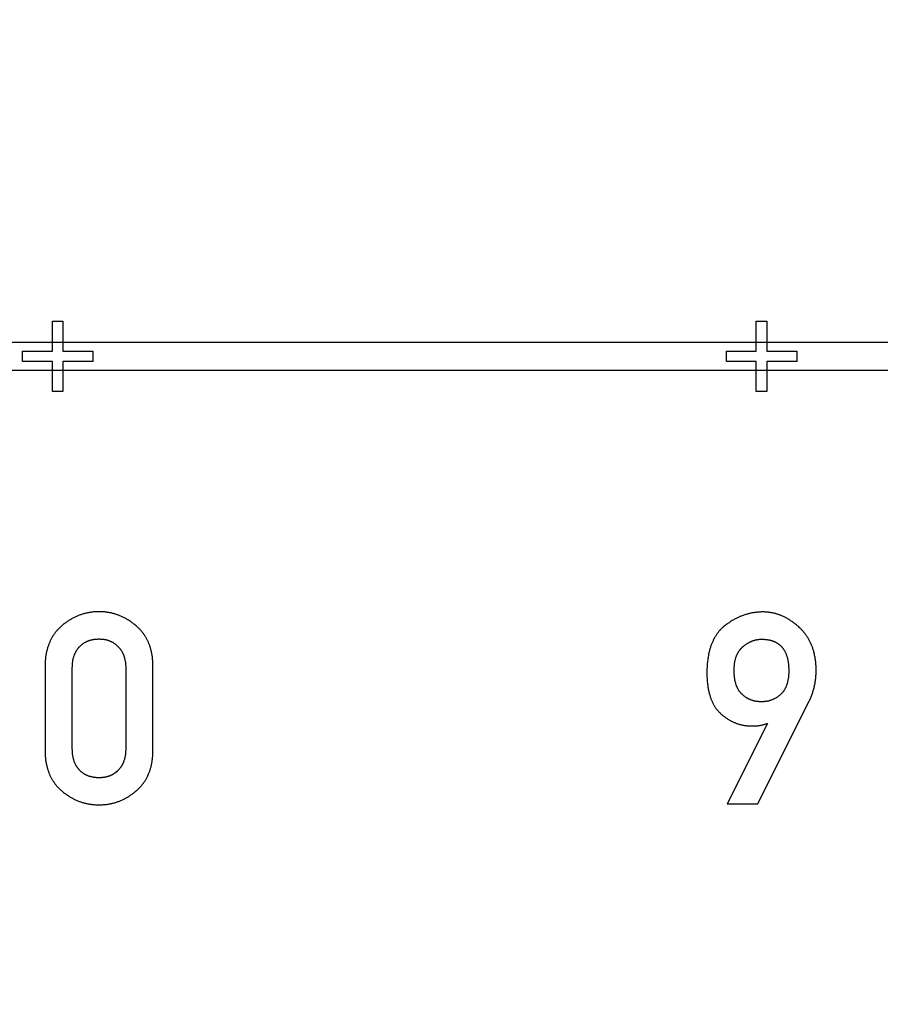
# Model space of a CAD drawing. Extents: x 0 to 420, y 0 to 297.
# Drawn here: x 210 to 211, y 151 to 153 of the extents above; entities that cross this region are included whole.
import ezdxf

# ---------------------------------------------------------------- set-up
doc = ezdxf.new("R2010")
doc.units = 0
doc.header["$LTSCALE"] = 23.1
doc.linetypes.add('PHANTOM', pattern=[0.8, 0.45, -0.05, 0.1, -0.05, 0.1, -0.05])
doc.layers.get('0').update_dxf_attribs({"linetype": 'CONTINUOUS'})
doc.layers.add('DEFAULT_3', color=7, linetype='PHANTOM')

msp = doc.modelspace()

# ---------------------------------------------------------------- linework, layer by layer
at = {"color": 7, "linetype": 'CONTINUOUS'}
for p, q in [((210.2691, 152.3053), (210.2841, 152.3053)), ((210.2691, 152.2628), (210.2691, 152.3053)), ((210.2841, 152.3053), (210.2841, 152.2628)), ((211.2691, 152.3053), (211.2841, 152.3053)), ((211.2691, 152.2628), (211.2691, 152.3053)), ((211.2841, 152.3053), (211.2841, 152.2628)), ((189.0766, 152.2753), (214.1966, 152.2753)), ((210.2266, 152.2628), (210.2691, 152.2628)), ((210.2266, 152.2478), (210.2266, 152.2628)), ((210.2841, 152.2628), (210.3266, 152.2628)), ((210.3266, 152.2628), (210.3266, 152.2478)), ((211.2266, 152.2628), (211.2691, 152.2628)), ((211.2266, 152.2478), (211.2266, 152.2628)), ((211.2841, 152.2628), (211.3266, 152.2628)), ((211.3266, 152.2628), (211.3266, 152.2478)), ((210.2691, 152.2478), (210.2266, 152.2478)), ((210.2691, 152.2053), (210.2691, 152.2478)), ((210.3266, 152.2478), (210.2841, 152.2478)), ((210.2841, 152.2478), (210.2841, 152.2053)), ((211.2691, 152.2478), (211.2266, 152.2478)), ((211.2691, 152.2053), (211.2691, 152.2478)), ((211.3266, 152.2478), (211.2841, 152.2478)), ((211.2841, 152.2478), (211.2841, 152.2053)), ((214.1966, 152.2353), (189.0766, 152.2353)), ((210.2841, 152.2053), (210.2691, 152.2053)), ((211.2841, 152.2053), (211.2691, 152.2053)), ((210.2586, 151.8146), (210.2586, 151.6955)), ((210.2973, 151.6977), (210.2973, 151.8124)), ((210.3733, 151.8124), (210.3733, 151.6977)), ((210.412, 151.6955), (210.412, 151.8146)), ((211.2712, 151.6192), (211.3444, 151.7656)), ((211.2849, 151.7335), (211.2279, 151.6192)), ((211.2842, 151.7335), (211.2849, 151.7335)), ((211.2279, 151.6192), (211.2712, 151.6192))]:
    msp.add_line(p, q, dxfattribs=at)
for points in [[(210.3353, 151.8924), (210.3341, 151.8924), (210.3329, 151.8923), (210.3317, 151.8923), (210.3305, 151.8922), (210.3293, 151.8922), (210.3281, 151.8921), (210.327, 151.892), (210.3258, 151.8918), (210.3247, 151.8917), (210.3235, 151.8915), (210.3224, 151.8914), (210.3213, 151.8912), (210.3202, 151.891), (210.3191, 151.8908), (210.318, 151.8905), (210.3169, 151.8903), (210.3158, 151.89), (210.3147, 151.8898), (210.3137, 151.8895), (210.3126, 151.8892), (210.3115, 151.8888), (210.3105, 151.8885), (210.3094, 151.8881), (210.3084, 151.8878), (210.3073, 151.8874), (210.3063, 151.887), (210.3053, 151.8866), (210.3042, 151.8861), (210.3032, 151.8857), (210.3022, 151.8852), (210.3012, 151.8848), (210.3001, 151.8843), (210.2991, 151.8837), (210.2981, 151.8832), (210.2971, 151.8827), (210.2961, 151.8821), (210.2951, 151.8815), (210.2941, 151.8809), (210.2931, 151.8803), (210.292, 151.8796), (210.291, 151.879), (210.29, 151.8783), (210.289, 151.8776), (210.288, 151.8768), (210.287, 151.8761), (210.286, 151.8753), (210.285, 151.8745), (210.284, 151.8737), (210.283, 151.8729), (210.282, 151.872)], [(210.3884, 151.872), (210.3874, 151.8729), (210.3864, 151.8737), (210.3854, 151.8745), (210.3844, 151.8753), (210.3834, 151.8761), (210.3824, 151.8768), (210.3814, 151.8776), (210.3804, 151.8783), (210.3794, 151.879), (210.3784, 151.8796), (210.3773, 151.8803), (210.3763, 151.8809), (210.3753, 151.8815), (210.3743, 151.8821), (210.3733, 151.8827), (210.3723, 151.8832), (210.3713, 151.8838), (210.3703, 151.8843), (210.3692, 151.8848), (210.3682, 151.8852), (210.3672, 151.8857), (210.3662, 151.8862), (210.3651, 151.8866), (210.3641, 151.887), (210.3631, 151.8874), (210.362, 151.8878), (210.361, 151.8882), (210.3599, 151.8885), (210.3589, 151.8889), (210.3578, 151.8892), (210.3567, 151.8895), (210.3557, 151.8898), (210.3546, 151.89), (210.3535, 151.8903), (210.3524, 151.8906), (210.3514, 151.8908), (210.3503, 151.891), (210.3492, 151.8912), (210.3481, 151.8914), (210.3469, 151.8915), (210.3458, 151.8917), (210.3447, 151.8918), (210.3435, 151.892), (210.3424, 151.8921), (210.3412, 151.8922), (210.3401, 151.8922), (210.3389, 151.8923), (210.3377, 151.8923), (210.3365, 151.8924), (210.3353, 151.8924)], [(211.2788, 151.892), (211.2775, 151.892), (211.2763, 151.892), (211.275, 151.8919), (211.2738, 151.8919), (211.2726, 151.8918), (211.2713, 151.8917), (211.2701, 151.8916), (211.2689, 151.8914), (211.2677, 151.8913), (211.2665, 151.8911), (211.2653, 151.891), (211.2642, 151.8908), (211.263, 151.8906), (211.2618, 151.8903), (211.2607, 151.8901), (211.2595, 151.8898), (211.2584, 151.8895), (211.2572, 151.8893), (211.2561, 151.8889), (211.2549, 151.8886), (211.2538, 151.8883), (211.2527, 151.8879), (211.2515, 151.8875), (211.2504, 151.8871), (211.2493, 151.8867), (211.2482, 151.8863), (211.2471, 151.8859), (211.246, 151.8854), (211.2448, 151.8849), (211.2437, 151.8844), (211.2426, 151.8839), (211.2415, 151.8834), (211.2404, 151.8828), (211.2393, 151.8822), (211.2382, 151.8816), (211.2371, 151.881), (211.236, 151.8804), (211.2348, 151.8797), (211.2337, 151.879), (211.2326, 151.8783), (211.2315, 151.8776), (211.2304, 151.8768), (211.2293, 151.8761), (211.2281, 151.8753), (211.227, 151.8744), (211.2259, 151.8736), (211.2248, 151.8727), (211.2236, 151.8718)], [(211.3306, 151.8697), (211.3295, 151.8707), (211.3284, 151.8717), (211.3273, 151.8727), (211.3262, 151.8736), (211.3251, 151.8745), (211.3241, 151.8753), (211.323, 151.8762), (211.3219, 151.877), (211.3209, 151.8777), (211.3198, 151.8785), (211.3188, 151.8792), (211.3178, 151.8799), (211.3167, 151.8806), (211.3157, 151.8812), (211.3147, 151.8819), (211.3136, 151.8825), (211.3126, 151.883), (211.3116, 151.8836), (211.3106, 151.8841), (211.3096, 151.8847), (211.3086, 151.8852), (211.3076, 151.8856), (211.3066, 151.8861), (211.3056, 151.8865), (211.3045, 151.8869), (211.3035, 151.8873), (211.3025, 151.8877), (211.3015, 151.8881), (211.3005, 151.8884), (211.2995, 151.8888), (211.2985, 151.8891), (211.2975, 151.8894), (211.2965, 151.8897), (211.2955, 151.8899), (211.2945, 151.8902), (211.2935, 151.8904), (211.2924, 151.8906), (211.2914, 151.8908), (211.2904, 151.891), (211.2894, 151.8912), (211.2883, 151.8913), (211.2873, 151.8915), (211.2863, 151.8916), (211.2852, 151.8917), (211.2842, 151.8918), (211.2831, 151.8919), (211.282, 151.8919), (211.281, 151.892), (211.2799, 151.892), (211.2788, 151.892)], [(210.282, 151.872), (210.2812, 151.8713), (210.2804, 151.8706), (210.2797, 151.8699), (210.279, 151.8692), (210.2783, 151.8685), (210.2776, 151.8678), (210.2769, 151.8671), (210.2762, 151.8664), (210.2756, 151.8657), (210.275, 151.8649), (210.2743, 151.8642), (210.2737, 151.8634), (210.2731, 151.8627), (210.2725, 151.8619), (210.272, 151.8611), (210.2714, 151.8603), (210.2709, 151.8595), (210.2703, 151.8587), (210.2698, 151.8579), (210.2693, 151.8571), (210.2688, 151.8563), (210.2683, 151.8554), (210.2678, 151.8546), (210.2673, 151.8537), (210.2669, 151.8528), (210.2664, 151.8519), (210.266, 151.851), (210.2656, 151.8501), (210.2652, 151.8492), (210.2648, 151.8483), (210.2644, 151.8473), (210.264, 151.8463), (210.2636, 151.8454), (210.2633, 151.8444), (210.2629, 151.8434), (210.2626, 151.8423), (210.2623, 151.8413), (210.262, 151.8402), (210.2617, 151.8392), (210.2614, 151.8381), (210.2611, 151.837), (210.2608, 151.8358), (210.2606, 151.8347), (210.2603, 151.8335), (210.2601, 151.8323), (210.2599, 151.8311), (210.2597, 151.8299), (210.2595, 151.8286), (210.2594, 151.8274), (210.2592, 151.826), (210.2591, 151.8247), (210.259, 151.8234), (210.2589, 151.822), (210.2588, 151.8206), (210.2587, 151.8191), (210.2587, 151.8176), (210.2586, 151.8161), (210.2586, 151.8146)], [(210.412, 151.8146), (210.412, 151.8161), (210.4119, 151.8176), (210.4119, 151.819), (210.4118, 151.8205), (210.4117, 151.8219), (210.4116, 151.8232), (210.4115, 151.8246), (210.4114, 151.8259), (210.4112, 151.8272), (210.4111, 151.8285), (210.4109, 151.8297), (210.4107, 151.8309), (210.4105, 151.8321), (210.4102, 151.8333), (210.41, 151.8345), (210.4098, 151.8356), (210.4095, 151.8368), (210.4092, 151.8379), (210.4089, 151.839), (210.4086, 151.84), (210.4083, 151.8411), (210.408, 151.8421), (210.4077, 151.8432), (210.4073, 151.8442), (210.407, 151.8452), (210.4066, 151.8461), (210.4062, 151.8471), (210.4058, 151.8481), (210.4054, 151.849), (210.405, 151.8499), (210.4046, 151.8508), (210.4041, 151.8517), (210.4037, 151.8526), (210.4032, 151.8535), (210.4027, 151.8544), (210.4023, 151.8552), (210.4018, 151.8561), (210.4013, 151.8569), (210.4007, 151.8578), (210.4002, 151.8586), (210.3997, 151.8594), (210.3991, 151.8602), (210.3985, 151.861), (210.398, 151.8618), (210.3974, 151.8626), (210.3968, 151.8633), (210.3962, 151.8641), (210.3955, 151.8648), (210.3949, 151.8656), (210.3942, 151.8663), (210.3936, 151.8671), (210.3929, 151.8678), (210.3922, 151.8685), (210.3915, 151.8692), (210.3907, 151.8699), (210.39, 151.8706), (210.3892, 151.8713), (210.3884, 151.872)], [(211.2236, 151.8718), (211.2229, 151.8712), (211.2223, 151.8707), (211.2216, 151.8701), (211.2209, 151.8695), (211.2203, 151.8689), (211.2196, 151.8682), (211.219, 151.8676), (211.2184, 151.867), (211.2178, 151.8663), (211.2171, 151.8656), (211.2166, 151.865), (211.216, 151.8643), (211.2154, 151.8636), (211.2148, 151.8628), (211.2142, 151.8621), (211.2137, 151.8614), (211.2131, 151.8606), (211.2126, 151.8598), (211.2121, 151.859), (211.2116, 151.8582), (211.211, 151.8574), (211.2105, 151.8566), (211.21, 151.8557), (211.2095, 151.8549), (211.2091, 151.854), (211.2086, 151.8531), (211.2081, 151.8521), (211.2077, 151.8512), (211.2072, 151.8502), (211.2068, 151.8493), (211.2063, 151.8483), (211.2059, 151.8472), (211.2055, 151.8462), (211.2051, 151.8451), (211.2047, 151.844), (211.2043, 151.8429), (211.2039, 151.8417), (211.2036, 151.8405), (211.2032, 151.8393), (211.2029, 151.8381), (211.2025, 151.8368), (211.2022, 151.8355), (211.2019, 151.8342), (211.2016, 151.8328), (211.2013, 151.8315), (211.2011, 151.83), (211.2008, 151.8285), (211.2006, 151.827), (211.2003, 151.8255), (211.2001, 151.8239), (211.1999, 151.8223), (211.1997, 151.8206), (211.1996, 151.8189), (211.1994, 151.8171), (211.1993, 151.8153), (211.1992, 151.8134), (211.1991, 151.8115), (211.199, 151.8095), (211.199, 151.8074), (211.199, 151.8053)], [(211.3542, 151.8094), (211.3542, 151.811), (211.3541, 151.8125), (211.3541, 151.8141), (211.354, 151.8156), (211.3539, 151.817), (211.3538, 151.8185), (211.3537, 151.8199), (211.3536, 151.8213), (211.3534, 151.8227), (211.3532, 151.824), (211.353, 151.8253), (211.3528, 151.8266), (211.3526, 151.8279), (211.3524, 151.8292), (211.3521, 151.8304), (211.3519, 151.8317), (211.3516, 151.8329), (211.3513, 151.8341), (211.351, 151.8352), (211.3507, 151.8364), (211.3503, 151.8375), (211.35, 151.8386), (211.3496, 151.8397), (211.3493, 151.8408), (211.3489, 151.8419), (211.3485, 151.843), (211.3481, 151.844), (211.3476, 151.845), (211.3472, 151.8461), (211.3468, 151.8471), (211.3463, 151.8481), (211.3458, 151.8491), (211.3453, 151.85), (211.3448, 151.851), (211.3443, 151.8519), (211.3438, 151.8529), (211.3433, 151.8538), (211.3427, 151.8547), (211.3422, 151.8556), (211.3416, 151.8565), (211.341, 151.8574), (211.3404, 151.8583), (211.3398, 151.8591), (211.3392, 151.86), (211.3385, 151.8609), (211.3379, 151.8617), (211.3372, 151.8625), (211.3366, 151.8634), (211.3359, 151.8642), (211.3351, 151.865), (211.3344, 151.8658), (211.3337, 151.8666), (211.3329, 151.8674), (211.3322, 151.8681), (211.3314, 151.8689), (211.3306, 151.8697)], [(210.3077, 151.8427), (210.3081, 151.8432), (210.3086, 151.8436), (210.309, 151.8441), (210.3095, 151.8445), (210.3099, 151.8449), (210.3104, 151.8453), (210.3109, 151.8457), (210.3114, 151.8461), (210.3118, 151.8465), (210.3123, 151.8468), (210.3128, 151.8472), (210.3133, 151.8475), (210.3138, 151.8478), (210.3143, 151.8482), (210.3148, 151.8485), (210.3154, 151.8488), (210.3159, 151.8491), (210.3164, 151.8494), (210.317, 151.8496), (210.3175, 151.8499), (210.3181, 151.8502), (210.3186, 151.8504), (210.3192, 151.8507), (210.3198, 151.8509), (210.3204, 151.8511), (210.321, 151.8514), (210.3216, 151.8516), (210.3222, 151.8518), (210.3228, 151.852), (210.3234, 151.8521), (210.3241, 151.8523), (210.3247, 151.8525), (210.3254, 151.8526), (210.3261, 151.8528), (210.3268, 151.8529), (210.3275, 151.853), (210.3282, 151.8532), (210.3289, 151.8533), (210.3297, 151.8533), (210.3304, 151.8534), (210.3312, 151.8535), (210.332, 151.8536), (210.3328, 151.8536), (210.3336, 151.8536), (210.3344, 151.8537), (210.3353, 151.8537)], [(210.3353, 151.8537), (210.3361, 151.8537), (210.3369, 151.8536), (210.3377, 151.8536), (210.3385, 151.8536), (210.3393, 151.8535), (210.34, 151.8534), (210.3407, 151.8534), (210.3415, 151.8533), (210.3422, 151.8532), (210.3429, 151.8531), (210.3435, 151.8529), (210.3442, 151.8528), (210.3449, 151.8527), (210.3455, 151.8525), (210.3462, 151.8524), (210.3468, 151.8522), (210.3474, 151.852), (210.348, 151.8518), (210.3486, 151.8516), (210.3492, 151.8514), (210.3498, 151.8512), (210.3504, 151.851), (210.351, 151.8507), (210.3515, 151.8505), (210.3521, 151.8503), (210.3526, 151.85), (210.3532, 151.8497), (210.3537, 151.8494), (210.3543, 151.8492), (210.3548, 151.8489), (210.3553, 151.8486), (210.3558, 151.8482), (210.3564, 151.8479), (210.3569, 151.8476), (210.3574, 151.8472), (210.3579, 151.8469), (210.3584, 151.8465), (210.3589, 151.8461), (210.3593, 151.8457), (210.3598, 151.8453), (210.3603, 151.8449), (210.3608, 151.8445), (210.3613, 151.8441), (210.3617, 151.8436), (210.3622, 151.8432), (210.3627, 151.8427)], [(211.2505, 151.843), (211.2513, 151.8436), (211.252, 151.8442), (211.2527, 151.8447), (211.2534, 151.8453), (211.2541, 151.8458), (211.2548, 151.8462), (211.2555, 151.8467), (211.2562, 151.8471), (211.2569, 151.8475), (211.2576, 151.8479), (211.2583, 151.8483), (211.2589, 151.8487), (211.2596, 151.849), (211.2603, 151.8494), (211.2609, 151.8497), (211.2616, 151.85), (211.2622, 151.8503), (211.2629, 151.8505), (211.2635, 151.8508), (211.2641, 151.851), (211.2648, 151.8513), (211.2654, 151.8515), (211.266, 151.8517), (211.2667, 151.8519), (211.2673, 151.852), (211.2679, 151.8522), (211.2685, 151.8524), (211.2692, 151.8525), (211.2698, 151.8526), (211.2704, 151.8527), (211.271, 151.8528), (211.2716, 151.8529), (211.2722, 151.853), (211.2729, 151.8531), (211.2735, 151.8532), (211.2741, 151.8532), (211.2747, 151.8532), (211.2753, 151.8533), (211.276, 151.8533), (211.2766, 151.8533)], [(211.2766, 151.8533), (211.2776, 151.8533), (211.2786, 151.8533), (211.2795, 151.8532), (211.2805, 151.8532), (211.2814, 151.8531), (211.2823, 151.853), (211.2831, 151.8529), (211.2839, 151.8528), (211.2847, 151.8527), (211.2855, 151.8526), (211.2863, 151.8525), (211.2871, 151.8523), (211.2878, 151.8522), (211.2885, 151.852), (211.2892, 151.8518), (211.2899, 151.8517), (211.2905, 151.8515), (211.2912, 151.8513), (211.2918, 151.8511), (211.2925, 151.8509), (211.2931, 151.8507), (211.2937, 151.8504), (211.2942, 151.8502), (211.2948, 151.85), (211.2954, 151.8497), (211.2959, 151.8494), (211.2964, 151.8492), (211.297, 151.8489), (211.2975, 151.8486), (211.298, 151.8484), (211.2985, 151.8481), (211.299, 151.8478), (211.2995, 151.8475), (211.2999, 151.8471), (211.3004, 151.8468), (211.3008, 151.8465), (211.3013, 151.8462), (211.3017, 151.8458), (211.3021, 151.8455), (211.3026, 151.8451), (211.303, 151.8447), (211.3034, 151.8444), (211.3038, 151.844), (211.3042, 151.8436), (211.3046, 151.8432), (211.305, 151.8428), (211.3054, 151.8424), (211.3057, 151.8419), (211.3061, 151.8415), (211.3065, 151.8411), (211.3068, 151.8406), (211.3072, 151.8401), (211.3075, 151.8396), (211.3078, 151.8392), (211.3082, 151.8387), (211.3085, 151.8381), (211.3088, 151.8376), (211.3091, 151.8371), (211.3095, 151.8365), (211.3098, 151.836), (211.3101, 151.8354), (211.3104, 151.8348), (211.3106, 151.8342), (211.3109, 151.8335), (211.3112, 151.8329), (211.3115, 151.8322), (211.3117, 151.8315), (211.312, 151.8308), (211.3122, 151.8301), (211.3125, 151.8294), (211.3127, 151.8286), (211.313, 151.8278), (211.3132, 151.827), (211.3134, 151.8262), (211.3136, 151.8253), (211.3138, 151.8245), (211.314, 151.8236), (211.3142, 151.8226), (211.3143, 151.8217), (211.3145, 151.8207), (211.3146, 151.8196), (211.3148, 151.8186), (211.3149, 151.8175), (211.315, 151.8163), (211.3151, 151.8152), (211.3151, 151.8139), (211.3152, 151.8127), (211.3153, 151.8114), (211.3153, 151.8101), (211.3153, 151.8087)], [(210.2973, 151.8124), (210.2973, 151.8135), (210.2974, 151.8146), (210.2974, 151.8156), (210.2975, 151.8166), (210.2975, 151.8176), (210.2976, 151.8186), (210.2977, 151.8195), (210.2978, 151.8204), (210.2979, 151.8213), (210.2981, 151.8221), (210.2982, 151.823), (210.2983, 151.8238), (210.2985, 151.8246), (210.2987, 151.8253), (210.2988, 151.8261), (210.299, 151.8268), (210.2992, 151.8275), (210.2994, 151.8282), (210.2996, 151.8289), (210.2999, 151.8296), (210.3001, 151.8303), (210.3003, 151.8309), (210.3006, 151.8316), (210.3008, 151.8322), (210.3011, 151.8328), (210.3014, 151.8334), (210.3017, 151.834), (210.3019, 151.8346), (210.3022, 151.8351), (210.3025, 151.8357), (210.3028, 151.8362), (210.3032, 151.8368), (210.3035, 151.8373), (210.3038, 151.8378), (210.3042, 151.8384), (210.3045, 151.8389), (210.3049, 151.8394), (210.3053, 151.8399), (210.3056, 151.8404), (210.306, 151.8409), (210.3064, 151.8413), (210.3068, 151.8418), (210.3073, 151.8423), (210.3077, 151.8427)], [(210.3627, 151.8427), (210.3631, 151.8422), (210.3635, 151.8418), (210.364, 151.8413), (210.3644, 151.8408), (210.3648, 151.8403), (210.3652, 151.8398), (210.3655, 151.8393), (210.3659, 151.8388), (210.3663, 151.8383), (210.3666, 151.8377), (210.367, 151.8372), (210.3673, 151.8367), (210.3676, 151.8361), (210.368, 151.8355), (210.3683, 151.835), (210.3686, 151.8344), (210.3689, 151.8338), (210.3692, 151.8332), (210.3694, 151.8326), (210.3697, 151.832), (210.37, 151.8314), (210.3702, 151.8307), (210.3705, 151.8301), (210.3707, 151.8294), (210.3709, 151.8287), (210.3711, 151.828), (210.3713, 151.8273), (210.3715, 151.8266), (210.3717, 151.8259), (210.3719, 151.8251), (210.3721, 151.8243), (210.3722, 151.8236), (210.3724, 151.8227), (210.3725, 151.8219), (210.3727, 151.8211), (210.3728, 151.8202), (210.3729, 151.8193), (210.373, 151.8184), (210.3731, 151.8175), (210.3731, 151.8165), (210.3732, 151.8155), (210.3732, 151.8145), (210.3732, 151.8134), (210.3733, 151.8124)], [(211.2377, 151.8087), (211.2377, 151.8099), (211.2377, 151.8111), (211.2378, 151.8122), (211.2378, 151.8134), (211.2379, 151.8145), (211.238, 151.8155), (211.2381, 151.8165), (211.2382, 151.8175), (211.2383, 151.8185), (211.2384, 151.8194), (211.2386, 151.8203), (211.2387, 151.8212), (211.2389, 151.822), (211.2391, 151.8229), (211.2393, 151.8237), (211.2394, 151.8244), (211.2396, 151.8252), (211.2398, 151.826), (211.24, 151.8267), (211.2403, 151.8274), (211.2405, 151.8281), (211.2407, 151.8287), (211.241, 151.8294), (211.2412, 151.83), (211.2415, 151.8306), (211.2417, 151.8312), (211.242, 151.8318), (211.2423, 151.8324), (211.2425, 151.833), (211.2428, 151.8335), (211.2431, 151.834), (211.2434, 151.8346), (211.2437, 151.8351), (211.244, 151.8356), (211.2443, 151.8361), (211.2446, 151.8366), (211.245, 151.837), (211.2453, 151.8375), (211.2456, 151.8379), (211.246, 151.8384), (211.2463, 151.8388), (211.2467, 151.8392), (211.247, 151.8397), (211.2474, 151.8401), (211.2477, 151.8405), (211.2481, 151.8408), (211.2485, 151.8412), (211.2489, 151.8416), (211.2493, 151.842), (211.2497, 151.8423), (211.2501, 151.8427), (211.2505, 151.843)], [(211.2489, 151.7751), (211.2485, 151.7754), (211.2481, 151.7758), (211.2478, 151.7762), (211.2474, 151.7766), (211.247, 151.777), (211.2467, 151.7774), (211.2463, 151.7779), (211.246, 151.7783), (211.2456, 151.7787), (211.2453, 151.7792), (211.245, 151.7796), (211.2447, 151.7801), (211.2443, 151.7806), (211.244, 151.7811), (211.2437, 151.7816), (211.2434, 151.7821), (211.2431, 151.7826), (211.2428, 151.7832), (211.2426, 151.7837), (211.2423, 151.7843), (211.242, 151.7849), (211.2418, 151.7855), (211.2415, 151.7861), (211.2412, 151.7867), (211.241, 151.7873), (211.2408, 151.788), (211.2405, 151.7887), (211.2403, 151.7894), (211.2401, 151.7901), (211.2399, 151.7908), (211.2397, 151.7916), (211.2395, 151.7923), (211.2393, 151.7931), (211.2391, 151.794), (211.2389, 151.7948), (211.2388, 151.7957), (211.2386, 151.7966), (211.2385, 151.7975), (211.2383, 151.7985), (211.2382, 151.7994), (211.2381, 151.8005), (211.238, 151.8015), (211.2379, 151.8026), (211.2378, 151.8037), (211.2378, 151.8049), (211.2377, 151.8061), (211.2377, 151.8074), (211.2377, 151.8087)], [(211.3153, 151.8087), (211.3153, 151.8074), (211.3153, 151.8061), (211.3152, 151.8049), (211.3152, 151.8038), (211.3151, 151.8027), (211.315, 151.8016), (211.3149, 151.8005), (211.3148, 151.7995), (211.3147, 151.7985), (211.3145, 151.7975), (211.3144, 151.7966), (211.3142, 151.7957), (211.3141, 151.7948), (211.3139, 151.794), (211.3137, 151.7931), (211.3135, 151.7923), (211.3133, 151.7916), (211.3131, 151.7908), (211.3129, 151.7901), (211.3127, 151.7893), (211.3124, 151.7886), (211.3122, 151.788), (211.312, 151.7873), (211.3117, 151.7867), (211.3115, 151.786), (211.3112, 151.7854), (211.3109, 151.7848), (211.3106, 151.7842), (211.3104, 151.7837), (211.3101, 151.7831), (211.3098, 151.7826), (211.3095, 151.7821), (211.3092, 151.7815), (211.3089, 151.781), (211.3086, 151.7806), (211.3083, 151.7801), (211.3079, 151.7796), (211.3076, 151.7791), (211.3073, 151.7787), (211.3069, 151.7783), (211.3066, 151.7778), (211.3063, 151.7774), (211.3059, 151.777), (211.3055, 151.7766), (211.3052, 151.7762), (211.3048, 151.7758), (211.3044, 151.7755), (211.304, 151.7751)], [(211.3444, 151.7656), (211.345, 151.7668), (211.3455, 151.768), (211.3461, 151.7692), (211.3466, 151.7704), (211.3471, 151.7716), (211.3476, 151.7728), (211.348, 151.774), (211.3485, 151.7753), (211.3489, 151.7765), (211.3493, 151.7777), (211.3497, 151.779), (211.3501, 151.7803), (211.3505, 151.7815), (211.3508, 151.7828), (211.3512, 151.7841), (211.3515, 151.7854), (211.3518, 151.7867), (211.3521, 151.788), (211.3523, 151.7894), (211.3526, 151.7907), (211.3528, 151.7921), (211.353, 151.7934), (211.3532, 151.7948), (211.3534, 151.7962), (211.3536, 151.7976), (211.3537, 151.799), (211.3538, 151.8005), (211.3539, 151.8019), (211.354, 151.8034), (211.3541, 151.8049), (211.3541, 151.8064), (211.3542, 151.8079), (211.3542, 151.8094)], [(211.199, 151.8053), (211.199, 151.8033), (211.199, 151.8014), (211.1991, 151.7996), (211.1992, 151.7977), (211.1993, 151.796), (211.1994, 151.7943), (211.1995, 151.7926), (211.1997, 151.791), (211.1999, 151.7895), (211.2001, 151.7879), (211.2003, 151.7865), (211.2005, 151.785), (211.2007, 151.7836), (211.201, 151.7823), (211.2012, 151.781), (211.2015, 151.7797), (211.2018, 151.7784), (211.2021, 151.7772), (211.2024, 151.776), (211.2027, 151.7749), (211.203, 151.7738), (211.2034, 151.7727), (211.2037, 151.7716), (211.2041, 151.7705), (211.2044, 151.7695), (211.2048, 151.7685), (211.2052, 151.7675), (211.2056, 151.7666), (211.206, 151.7657), (211.2064, 151.7648), (211.2068, 151.7639), (211.2072, 151.763), (211.2076, 151.7622), (211.2081, 151.7613), (211.2085, 151.7605), (211.2089, 151.7597), (211.2094, 151.7589), (211.2099, 151.7582), (211.2103, 151.7574), (211.2108, 151.7567), (211.2113, 151.756), (211.2118, 151.7553), (211.2123, 151.7546), (211.2128, 151.7539), (211.2133, 151.7533), (211.2139, 151.7526), (211.2144, 151.752), (211.2149, 151.7513), (211.2155, 151.7507), (211.216, 151.7501), (211.2166, 151.7495), (211.2172, 151.749), (211.2178, 151.7484), (211.2184, 151.7478)], [(211.2766, 151.7644), (211.2758, 151.7644), (211.2749, 151.7644), (211.2741, 151.7645), (211.2733, 151.7645), (211.2726, 151.7646), (211.2718, 151.7646), (211.2711, 151.7647), (211.2703, 151.7648), (211.2696, 151.7649), (211.2689, 151.765), (211.2682, 151.7651), (211.2675, 151.7653), (211.2668, 151.7654), (211.2662, 151.7656), (211.2655, 151.7657), (211.2649, 151.7659), (211.2642, 151.7661), (211.2636, 151.7663), (211.263, 151.7665), (211.2623, 151.7667), (211.2617, 151.7669), (211.2611, 151.7672), (211.2605, 151.7674), (211.2599, 151.7676), (211.2594, 151.7679), (211.2588, 151.7682), (211.2582, 151.7685), (211.2576, 151.7688), (211.2571, 151.7691), (211.2565, 151.7694), (211.2559, 151.7697), (211.2554, 151.77), (211.2548, 151.7704), (211.2543, 151.7707), (211.2537, 151.7711), (211.2532, 151.7715), (211.2527, 151.7719), (211.2521, 151.7723), (211.2516, 151.7727), (211.251, 151.7732), (211.2505, 151.7736), (211.25, 151.7741), (211.2494, 151.7746), (211.2489, 151.7751)], [(211.304, 151.7751), (211.3035, 151.7746), (211.303, 151.7741), (211.3024, 151.7736), (211.3019, 151.7732), (211.3013, 151.7727), (211.3008, 151.7723), (211.3002, 151.7719), (211.2996, 151.7715), (211.2991, 151.7711), (211.2985, 151.7707), (211.298, 151.7704), (211.2974, 151.77), (211.2968, 151.7697), (211.2963, 151.7693), (211.2957, 151.769), (211.2951, 151.7687), (211.2946, 151.7684), (211.294, 151.7681), (211.2934, 151.7679), (211.2928, 151.7676), (211.2922, 151.7674), (211.2916, 151.7671), (211.291, 151.7669), (211.2904, 151.7667), (211.2898, 151.7665), (211.2892, 151.7662), (211.2885, 151.7661), (211.2879, 151.7659), (211.2873, 151.7657), (211.2866, 151.7655), (211.286, 151.7654), (211.2853, 151.7653), (211.2846, 151.7651), (211.284, 151.765), (211.2833, 151.7649), (211.2826, 151.7648), (211.2819, 151.7647), (211.2812, 151.7646), (211.2804, 151.7646), (211.2797, 151.7645), (211.2789, 151.7645), (211.2782, 151.7644), (211.2774, 151.7644), (211.2766, 151.7644)], [(211.2184, 151.7478), (211.2192, 151.747), (211.2201, 151.7463), (211.2209, 151.7455), (211.2218, 151.7448), (211.2227, 151.7441), (211.2235, 151.7434), (211.2244, 151.7428), (211.2253, 151.7421), (211.2261, 151.7415), (211.227, 151.7409), (211.2279, 151.7404), (211.2287, 151.7398), (211.2296, 151.7393), (211.2305, 151.7387), (211.2313, 151.7382), (211.2322, 151.7377), (211.2331, 151.7373), (211.234, 151.7368), (211.2349, 151.7364), (211.2358, 151.7359), (211.2366, 151.7355), (211.2375, 151.7351), (211.2385, 151.7348), (211.2394, 151.7344), (211.2403, 151.734), (211.2412, 151.7337), (211.2421, 151.7334), (211.2431, 151.7331), (211.244, 151.7328), (211.2449, 151.7325), (211.2459, 151.7322), (211.2468, 151.732), (211.2478, 151.7317), (211.2488, 151.7315), (211.2498, 151.7313), (211.2508, 151.7311), (211.2518, 151.7309), (211.2528, 151.7308), (211.2538, 151.7306), (211.2549, 151.7305), (211.2559, 151.7304), (211.257, 151.7303), (211.258, 151.7302), (211.2591, 151.7301), (211.2602, 151.73), (211.2614, 151.73), (211.2625, 151.73), (211.2636, 151.73)], [(211.2636, 151.73), (211.2647, 151.73), (211.2657, 151.73), (211.2667, 151.73), (211.2677, 151.7301), (211.2686, 151.7301), (211.2696, 151.7302), (211.2705, 151.7303), (211.2714, 151.7304), (211.2723, 151.7305), (211.2732, 151.7306), (211.2741, 151.7308), (211.2749, 151.7309), (211.2757, 151.7311), (211.2766, 151.7312), (211.2774, 151.7314), (211.2782, 151.7316), (211.279, 151.7318), (211.2797, 151.732), (211.2805, 151.7322), (211.2813, 151.7325), (211.282, 151.7327), (211.2827, 151.733), (211.2835, 151.7332), (211.2842, 151.7335)], [(210.2586, 151.6955), (210.2586, 151.694), (210.2587, 151.6925), (210.2587, 151.691), (210.2588, 151.6895), (210.2589, 151.6881), (210.259, 151.6867), (210.2591, 151.6853), (210.2592, 151.684), (210.2594, 151.6827), (210.2595, 151.6814), (210.2597, 151.6801), (210.2599, 151.6789), (210.2601, 151.6777), (210.2604, 151.6765), (210.2606, 151.6753), (210.2609, 151.6741), (210.2611, 151.673), (210.2614, 151.6719), (210.2617, 151.6708), (210.262, 151.6697), (210.2623, 151.6686), (210.2626, 151.6676), (210.263, 151.6665), (210.2633, 151.6655), (210.2637, 151.6645), (210.264, 151.6636), (210.2644, 151.6626), (210.2648, 151.6616), (210.2652, 151.6607), (210.2656, 151.6598), (210.2661, 151.6588), (210.2665, 151.6579), (210.2669, 151.6571), (210.2674, 151.6562), (210.2679, 151.6553), (210.2684, 151.6545), (210.2688, 151.6536), (210.2693, 151.6528), (210.2699, 151.652), (210.2704, 151.6512), (210.2709, 151.6504), (210.2715, 151.6496), (210.272, 151.6488), (210.2726, 151.648), (210.2732, 151.6472), (210.2738, 151.6465), (210.2744, 151.6457), (210.275, 151.645), (210.2756, 151.6443), (210.2763, 151.6436), (210.2769, 151.6428), (210.2776, 151.6421), (210.2783, 151.6414), (210.279, 151.6407), (210.2797, 151.6401), (210.2804, 151.6394), (210.2812, 151.6387), (210.2819, 151.6381)], [(210.3077, 151.6671), (210.3072, 151.6676), (210.3068, 151.668), (210.3064, 151.6685), (210.306, 151.6689), (210.3057, 151.6694), (210.3053, 151.6699), (210.3049, 151.6704), (210.3046, 151.6709), (210.3042, 151.6714), (210.3039, 151.6719), (210.3036, 151.6724), (210.3032, 151.6729), (210.3029, 151.6734), (210.3026, 151.674), (210.3023, 151.6745), (210.302, 151.6751), (210.3017, 151.6757), (210.3014, 151.6763), (210.3012, 151.6769), (210.3009, 151.6775), (210.3006, 151.6781), (210.3004, 151.6788), (210.3002, 151.6794), (210.2999, 151.6801), (210.2997, 151.6808), (210.2995, 151.6815), (210.2993, 151.6822), (210.2991, 151.6829), (210.2989, 151.6837), (210.2987, 151.6844), (210.2985, 151.6852), (210.2984, 151.686), (210.2982, 151.6869), (210.2981, 151.6877), (210.2979, 151.6886), (210.2978, 151.6895), (210.2977, 151.6904), (210.2976, 151.6914), (210.2975, 151.6924), (210.2975, 151.6934), (210.2974, 151.6944), (210.2974, 151.6955), (210.2973, 151.6966), (210.2973, 151.6977)], [(210.3733, 151.6977), (210.3732, 151.6967), (210.3732, 151.6956), (210.3732, 151.6946), (210.3731, 151.6937), (210.3731, 151.6927), (210.373, 151.6918), (210.3729, 151.6909), (210.3728, 151.69), (210.3727, 151.6891), (210.3726, 151.6883), (210.3724, 151.6875), (210.3723, 151.6867), (210.3721, 151.6859), (210.372, 151.6851), (210.3718, 151.6844), (210.3716, 151.6837), (210.3714, 151.6829), (210.3713, 151.6822), (210.371, 151.6816), (210.3708, 151.6809), (210.3706, 151.6802), (210.3704, 151.6796), (210.3702, 151.679), (210.3699, 151.6783), (210.3697, 151.6777), (210.3694, 151.6771), (210.3691, 151.6766), (210.3689, 151.676), (210.3686, 151.6754), (210.3683, 151.6749), (210.368, 151.6743), (210.3677, 151.6738), (210.3674, 151.6733), (210.3671, 151.6728), (210.3668, 151.6723), (210.3664, 151.6718), (210.3661, 151.6713), (210.3657, 151.6708), (210.3654, 151.6703), (210.365, 151.6698), (210.3647, 151.6694), (210.3643, 151.6689), (210.3639, 151.6685), (210.3635, 151.668), (210.3631, 151.6676), (210.3627, 151.6672)], [(210.3885, 151.6381), (210.3893, 151.6387), (210.39, 151.6394), (210.3907, 151.6401), (210.3915, 151.6408), (210.3922, 151.6415), (210.3928, 151.6422), (210.3935, 151.6429), (210.3942, 151.6436), (210.3948, 151.6443), (210.3955, 151.6451), (210.3961, 151.6458), (210.3967, 151.6466), (210.3973, 151.6473), (210.3979, 151.6481), (210.3985, 151.6489), (210.399, 151.6497), (210.3996, 151.6505), (210.4001, 151.6513), (210.4007, 151.6521), (210.4012, 151.6529), (210.4017, 151.6538), (210.4022, 151.6546), (210.4027, 151.6555), (210.4032, 151.6563), (210.4036, 151.6572), (210.4041, 151.6581), (210.4045, 151.659), (210.4049, 151.66), (210.4054, 151.6609), (210.4058, 151.6618), (210.4062, 151.6628), (210.4065, 151.6638), (210.4069, 151.6647), (210.4073, 151.6657), (210.4076, 151.6668), (210.408, 151.6678), (210.4083, 151.6688), (210.4086, 151.6699), (210.4089, 151.671), (210.4092, 151.6721), (210.4095, 151.6732), (210.4097, 151.6743), (210.41, 151.6755), (210.4102, 151.6767), (210.4105, 151.6779), (210.4107, 151.6791), (210.4109, 151.6803), (210.411, 151.6816), (210.4112, 151.6828), (210.4114, 151.6842), (210.4115, 151.6855), (210.4116, 151.6868), (210.4117, 151.6882), (210.4118, 151.6896), (210.4119, 151.691), (210.4119, 151.6925), (210.412, 151.694), (210.412, 151.6955)], [(210.3353, 151.6564), (210.3344, 151.6564), (210.3336, 151.6565), (210.3327, 151.6565), (210.3319, 151.6565), (210.3311, 151.6566), (210.3303, 151.6567), (210.3295, 151.6568), (210.3288, 151.6569), (210.328, 151.657), (210.3273, 151.6571), (210.3266, 151.6572), (210.3259, 151.6573), (210.3252, 151.6575), (210.3246, 151.6576), (210.3239, 151.6578), (210.3232, 151.658), (210.3226, 151.6581), (210.322, 151.6583), (210.3214, 151.6585), (210.3208, 151.6587), (210.3202, 151.6589), (210.3196, 151.6592), (210.319, 151.6594), (210.3184, 151.6596), (210.3179, 151.6599), (210.3173, 151.6601), (210.3168, 151.6604), (210.3163, 151.6607), (210.3157, 151.661), (210.3152, 151.6612), (210.3147, 151.6615), (210.3142, 151.6619), (210.3137, 151.6622), (210.3132, 151.6625), (210.3127, 151.6628), (210.3122, 151.6632), (210.3117, 151.6635), (210.3113, 151.6639), (210.3108, 151.6643), (210.3103, 151.6646), (210.3099, 151.665), (210.3094, 151.6654), (210.309, 151.6658), (210.3085, 151.6663), (210.3081, 151.6667), (210.3077, 151.6671)], [(210.3627, 151.6672), (210.3622, 151.6667), (210.3618, 151.6663), (210.3613, 151.6658), (210.3609, 151.6654), (210.3604, 151.665), (210.3599, 151.6646), (210.3594, 151.6642), (210.359, 151.6638), (210.3585, 151.6635), (210.358, 151.6631), (210.3575, 151.6628), (210.357, 151.6624), (210.3565, 151.6621), (210.356, 151.6618), (210.3555, 151.6615), (210.3549, 151.6612), (210.3544, 151.6609), (210.3539, 151.6606), (210.3534, 151.6603), (210.3528, 151.6601), (210.3523, 151.6598), (210.3517, 151.6596), (210.3512, 151.6593), (210.3506, 151.6591), (210.35, 151.6589), (210.3494, 151.6587), (210.3488, 151.6585), (210.3482, 151.6583), (210.3476, 151.6581), (210.347, 151.6579), (210.3464, 151.6577), (210.3457, 151.6576), (210.3451, 151.6574), (210.3444, 151.6573), (210.3437, 151.6572), (210.343, 151.657), (210.3423, 151.6569), (210.3416, 151.6568), (210.3409, 151.6567), (210.3401, 151.6567), (210.3394, 151.6566), (210.3386, 151.6565), (210.3378, 151.6565), (210.337, 151.6565), (210.3361, 151.6564), (210.3353, 151.6564)], [(210.2819, 151.6381), (210.283, 151.6372), (210.284, 151.6363), (210.285, 151.6355), (210.2861, 151.6347), (210.2871, 151.6339), (210.2882, 151.6331), (210.2892, 151.6324), (210.2902, 151.6317), (210.2913, 151.631), (210.2923, 151.6303), (210.2934, 151.6296), (210.2944, 151.629), (210.2955, 151.6284), (210.2965, 151.6278), (210.2976, 151.6272), (210.2986, 151.6267), (210.2997, 151.6261), (210.3007, 151.6256), (210.3018, 151.6251), (210.3028, 151.6246), (210.3039, 151.6242), (210.305, 151.6237), (210.3061, 151.6233), (210.3071, 151.6229), (210.3082, 151.6225), (210.3093, 151.6221), (210.3104, 151.6217), (210.3115, 151.6214), (210.3126, 151.6211), (210.3137, 151.6207), (210.3148, 151.6204), (210.316, 151.6202), (210.3171, 151.6199), (210.3182, 151.6197), (210.3194, 151.6194), (210.3206, 151.6192), (210.3217, 151.619), (210.3229, 151.6188), (210.3241, 151.6187), (210.3253, 151.6185), (210.3265, 151.6184), (210.3277, 151.6183), (210.3289, 151.6182), (210.3302, 151.6181), (210.3314, 151.618), (210.3327, 151.618), (210.334, 151.6179), (210.3353, 151.6179)], [(210.3353, 151.6179), (210.3366, 151.6179), (210.3378, 151.618), (210.3391, 151.618), (210.3403, 151.6181), (210.3416, 151.6182), (210.3428, 151.6182), (210.344, 151.6184), (210.3452, 151.6185), (210.3464, 151.6186), (210.3476, 151.6188), (210.3487, 151.619), (210.3499, 151.6192), (210.351, 151.6194), (210.3522, 151.6196), (210.3533, 151.6199), (210.3544, 151.6202), (210.3556, 151.6204), (210.3567, 151.6207), (210.3578, 151.621), (210.3589, 151.6214), (210.36, 151.6217), (210.3611, 151.6221), (210.3622, 151.6225), (210.3633, 151.6229), (210.3643, 151.6233), (210.3654, 151.6237), (210.3665, 151.6242), (210.3676, 151.6246), (210.3686, 151.6251), (210.3697, 151.6256), (210.3707, 151.6261), (210.3718, 151.6267), (210.3728, 151.6272), (210.3739, 151.6278), (210.3749, 151.6284), (210.376, 151.629), (210.377, 151.6296), (210.3781, 151.6303), (210.3791, 151.631), (210.3802, 151.6317), (210.3812, 151.6324), (210.3822, 151.6331), (210.3833, 151.6339), (210.3843, 151.6347), (210.3854, 151.6355), (210.3864, 151.6363), (210.3874, 151.6372), (210.3885, 151.6381)]]:
    msp.add_lwpolyline(points, dxfattribs=at)
at = {"layer": 'DEFAULT_3', "color": 8, "linetype": 'PHANTOM'}
msp.add_circle((220.2766, 182.2553), 43.5, dxfattribs=at)

doc.saveas('drawing.dxf')
